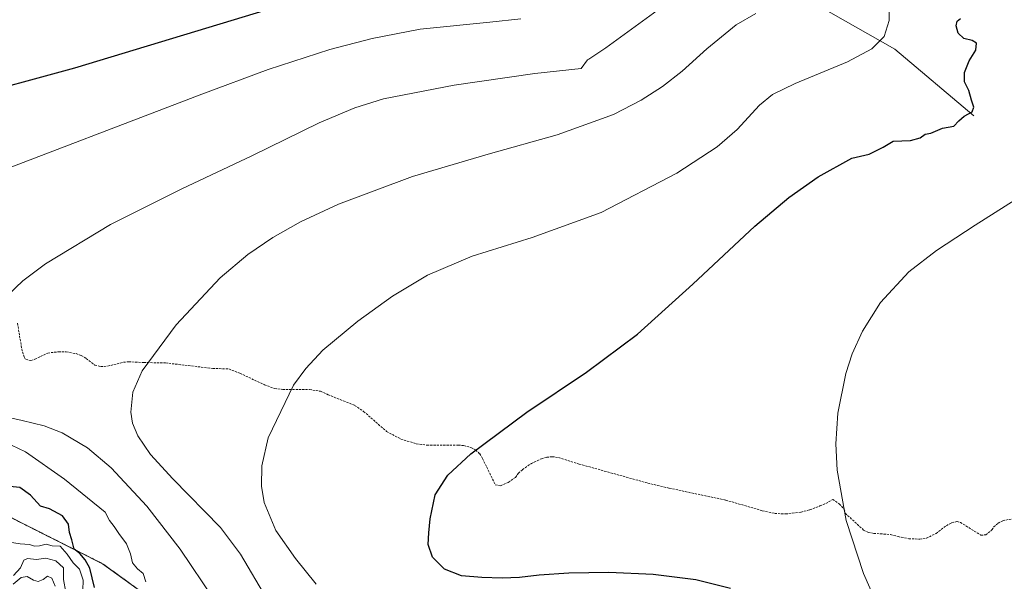
# Model space of a CAD drawing. Units: metres. Extents: x 638334 to 641797, y 4720560 to 4722942.
# Drawn here: x 640806 to 641259, y 4721917 to 4722176 of the extents above; entities that cross this region are included whole.
import ezdxf

# ---------------------------------------------------------------- set-up
doc = ezdxf.new("R2010")
doc.units = ezdxf.units.M
doc.header["$MEASUREMENT"] = 0
doc.linetypes.add('TRAZOS', pattern=[0.75, 0.5, -0.25])
doc.linetypes.add('TRAZOSX2', pattern=[1.5, 1, -0.5])
for name, color, linetype, lineweight in [('Arbolado forestal', 92, 'TRAZOS', 0), ('Arbolado forestal CxS', 92, 'Continuous', 0), ('Corriente natural lineal', 142, 'Continuous', 13), ('Curva de nivel maestra', 36, 'Continuous', 30), ('Curva de nivel normal', 36, 'Continuous', 0), ('Senda', 19, 'TRAZOSX2', 0)]:
    doc.layers.add(name, color=color, linetype=linetype, lineweight=lineweight)

msp = doc.modelspace()

# ---------------------------------------------------------------- linework, layer by layer
at = {"layer": 'Arbolado forestal', "color": 92, "linetype": 'TRAZOS', "lineweight": 0}
msp.add_polyline3d([(640799.15, 4721948.31, 846.76), (640844.35, 4721925.56, 851.47), (640864.15, 4721911.25, 853.23), (640846.76, 4721884.49, 837.09), (640845.43, 4721864.43, 821.93), (640873.51, 4721860.41, 843.63), (640889.55, 4721871.12, 855.55), (640905.6, 4721872.45, 856.28), (640924.32, 4721872.45, 860.82), (640924.32, 4721849.71, 860.41), (640922.98, 4721828.31, 853.7), (640952.4, 4721828.31, 863.58), (640995.2, 4721824.3, 855.44), (641070.08, 4721852.39, 868.06), (641090.14, 4721849.71, 865.93), (641101.76, 4721832.08, 856.87), (641103.51, 4721829.42, 855.45), (641151.65, 4721812.26, 866.94), (641177.06, 4721813.6, 870.74), (641221.19, 4721794.87, 871.24), (641219.85, 4721769.45, 857.41), (641237.24, 4721757.41, 857.71), (641255.96, 4721782.83, 876.88), (641259.97, 4721761.42, 875.9)], dxfattribs=at)
at = {"layer": 'Arbolado forestal CxS', "color": 92, "linetype": 'Continuous', "lineweight": 0}
for points in [[(640799.15, 4721948.3, 846.76), (640844.35, 4721925.56, 851.47), (640864.15, 4721911.25, 853.23), (640846.76, 4721884.49, 837.09), (640845.43, 4721864.43, 821.93), (640873.51, 4721860.41, 843.63), (640889.55, 4721871.12, 855.55), (640905.6, 4721872.45, 856.27), (640924.32, 4721872.45, 860.82), (640924.32, 4721849.71, 860.41), (640922.98, 4721828.31, 853.7), (640952.4, 4721828.31, 863.58), (640995.2, 4721824.3, 855.44), (641070.08, 4721852.39, 868.06), (641090.14, 4721849.71, 865.93), (641103.51, 4721829.42, 855.45), (641151.65, 4721812.26, 866.94), (641177.06, 4721813.59, 870.74), (641221.19, 4721794.87, 871.24), (641219.85, 4721769.45, 857.41), (641237.24, 4721757.41, 857.71), (641255.96, 4721782.83, 876.88), (641259.97, 4721761.42, 875.9)], [(641259.97, 4721761.42, 875.9), (641255.96, 4721782.83, 876.88), (641237.24, 4721757.41, 857.71), (641219.85, 4721769.45, 857.41), (641221.19, 4721794.87, 871.24), (641177.06, 4721813.59, 870.74), (641151.65, 4721812.26, 866.94), (641103.51, 4721829.42, 855.45), (641090.14, 4721849.71, 865.93), (641070.08, 4721852.39, 868.06), (640995.2, 4721824.3, 855.44), (640952.4, 4721828.31, 863.58), (640922.98, 4721828.31, 853.7), (640924.32, 4721849.71, 860.41), (640924.32, 4721872.45, 860.82), (640905.6, 4721872.45, 856.27), (640889.55, 4721871.12, 855.55), (640873.51, 4721860.41, 843.63), (640845.43, 4721864.43, 821.93), (640846.76, 4721884.49, 837.09), (640864.15, 4721911.25, 853.23), (640844.35, 4721925.56, 851.47), (640799.15, 4721948.3, 846.76)]]:
    msp.add_polyline3d(points, dxfattribs=at)
at = {"layer": 'Corriente natural lineal', "color": 142, "linetype": 'Continuous', "lineweight": 13}
msp.add_polyline3d([(641245.36, 4722131.83, 875.33), (641208.97, 4722162.54, 870.37), (641167.22, 4722186.52, 865.63)], dxfattribs=at)
at = {"layer": 'Curva de nivel maestra', "color": 36, "linetype": 'Continuous', "lineweight": 30}
for points in [[(640778.43, 4722139.49, 850), (640831.52, 4722153.89, 850), (640931.9, 4722184.38, 850)], [(641133.45, 4721914.12, 875), (641117.45, 4721918.05, 875), (641097.83, 4721920.55, 875), (641077.36, 4721921.43, 875), (641059.03, 4721921.22, 875), (641045.35, 4721920.29, 875), (641036.28, 4721919.24, 875), (641028.22, 4721918.93, 875), (641018.93, 4721919.16, 875), (641009.59, 4721920.01, 875), (641001.77, 4721923.02, 875), (640996.27, 4721928.56, 875), (640994.14, 4721934.42, 875), (640994.55, 4721939.75, 875), (640995.2, 4721946.2, 875), (640997.41, 4721957.32, 875), (641003.33, 4721966.37, 875), (641013.91, 4721976.18, 875), (641039.61, 4721995.35, 875), (641067.13, 4722013.84, 875), (641090.63, 4722031.26, 875), (641116.02, 4722054.24, 875), (641144.63, 4722081, 875), (641160.29, 4722094.29, 875), (641173.68, 4722103.79, 875), (641189.27, 4722112.28, 875), (641197.22, 4722114.16, 875), (641203.59, 4722117.46, 875), (641208.27, 4722120.1, 875), (641216.23, 4722120.44, 875), (641220.7, 4722121.77, 875), (641222.97, 4722123.36, 875), (641225.64, 4722123.86, 875), (641230.97, 4722126.13, 875), (641236.22, 4722127.1, 875), (641238.55, 4722129.49, 875), (641240.91, 4722131.68, 875), (641244.56, 4722133.68, 875), (641245.44, 4722135.86, 875), (641244.27, 4722139.09, 875), (641243.12, 4722143.48, 875), (641241.15, 4722147.48, 875), (641241.04, 4722151.87, 875), (641243.25, 4722157.11, 875), (641246.32, 4722162.1, 875), (641246.7, 4722165.28, 875), (641244.56, 4722166.52, 875), (641240.78, 4722167.47, 875), (641238.2, 4722169.92, 875), (641237.24, 4722173.34, 875), (641237.74, 4722175.52, 875), (641239.25, 4722176.72, 875)], [(640840.54, 4721914.66, 850), (640838.52, 4721923.54, 850), (640836.33, 4721927.34, 850), (640833.85, 4721930.2, 850), (640831.31, 4721932.32, 850), (640830.13, 4721936.5, 850), (640829.15, 4721939.92, 850), (640828.67, 4721943.71, 850), (640825.85, 4721947.53, 850), (640819.83, 4721950.84, 850), (640815.79, 4721952.11, 850), (640811.17, 4721957.1, 850), (640806.29, 4721960.72, 850), (640801.64, 4721961.14, 850)]]:
    msp.add_polyline3d(points, dxfattribs=at)
at = {"layer": 'Curva de nivel normal', "color": 36, "linetype": 'Continuous', "lineweight": 0}
for points in [[(641101.33, 4722181.59, 860), (641076.01, 4722163.1, 860), (641068.11, 4722157.97, 860), (641067.51, 4722157.64, 860), (641064.66, 4722153.72, 860), (641043.27, 4722151.41, 860), (641006.2, 4722145.95, 860), (640973.67, 4722139.68, 860), (640960.42, 4722135.54, 860), (640944.08, 4722128.6, 860), (640913.07, 4722113.41, 860), (640880.75, 4722098.15, 860), (640847.94, 4722081.74, 860), (640818.08, 4722063.73, 860), (640807.6, 4722055.78, 860), (640797.04, 4722045.84, 860)], [(640919.88, 4721909.32, 865), (640907.77, 4721929.9, 865), (640898.57, 4721942.23, 865), (640876.62, 4721964.71, 865), (640866.36, 4721975.87, 865), (640860.58, 4721984.4, 865), (640858.15, 4721990.36, 865), (640857.28, 4721995.31, 865), (640858.23, 4722004.63, 865), (640862.56, 4722014.36, 865), (640878.14, 4722035.52, 865), (640898.46, 4722057.19, 865), (640911.24, 4722067.92, 865), (640922.69, 4722075.73, 865), (640935.43, 4722082.96, 865), (640952.95, 4722091.22, 865), (640987.06, 4722103.86, 865), (641021.85, 4722114.14, 865), (641053.59, 4722123.05, 865), (641079.45, 4722132.48, 865), (641092.32, 4722139.06, 865), (641102.12, 4722145.29, 865), (641111.21, 4722152.4, 865), (641122.46, 4722162.78, 865), (641135.99, 4722173.83, 865), (641144.98, 4722179, 865)], [(640942.71, 4721916.19, 870), (640933.09, 4721928, 870), (640924.14, 4721940.87, 870), (640918.78, 4721953.69, 870), (640917.55, 4721961.19, 870), (640917.66, 4721970.64, 870), (640920.57, 4721983.58, 870), (640932.28, 4722007.8, 870), (640937.87, 4722015.49, 870), (640945.76, 4722023.85, 870), (640961.78, 4722037.34, 870), (640977.72, 4722048.76, 870), (640993.9, 4722058.51, 870), (641014.4, 4722067.18, 870), (641042.15, 4722075.77, 870), (641073.79, 4722087.29, 870), (641108.69, 4722105.5, 870), (641127.2, 4722117.57, 870), (641136.48, 4722125.5, 870), (641146.78, 4722136.79, 870), (641152.77, 4722141.63, 870), (641163.13, 4722146.73, 870), (641187.25, 4722156.7, 870), (641198.48, 4722162.7, 870), (641204.16, 4722168.37, 870), (641206.49, 4722175.79, 870), (641206.4, 4722180.96, 870)], [(640784.69, 4722101.65, 855), (640890.02, 4722141.87, 855), (640920.49, 4722153.23, 855), (640948.94, 4722162.37, 855), (640968.41, 4722167.44, 855), (640990.49, 4722171.74, 855), (641022.58, 4722174.94, 855), (641036.93, 4722176.58, 855)], [(641264.36, 4722093.11, 880), (641246.08, 4722081.46, 880), (641228.17, 4722069.89, 880), (641215.54, 4722059.97, 880), (641202.47, 4722045.84, 880), (641194.15, 4722032.63, 880), (641189.47, 4722022.27, 880), (641186.41, 4722013.19, 880), (641182.74, 4721994.94, 880), (641181.9, 4721980.79, 880), (641182.45, 4721968.65, 880), (641186.57, 4721945.38, 880), (641194.64, 4721920.99, 880), (641208.18, 4721890.54, 880)], [(640789.58, 4721995.44, 860), (640807.33, 4721991.48, 860), (640817.44, 4721989.08, 860), (640825.74, 4721985.85, 860), (640837.32, 4721978.86, 860), (640848.24, 4721969.65, 860), (640864.63, 4721951.98, 860), (640880.07, 4721932.27, 860), (640895.55, 4721909.27, 860)], [(640864.3, 4721917.26, 855), (640862.94, 4721921.06, 855), (640860.33, 4721923.17, 855), (640858.1, 4721925.98, 855), (640857.26, 4721930.15, 855), (640855.38, 4721934.72, 855), (640851.79, 4721939.47, 855), (640849.64, 4721942.7, 855), (640847.47, 4721945.52, 855), (640845.47, 4721949.36, 855), (640826.85, 4721964.54, 855), (640808.83, 4721977.15, 855), (640802.35, 4721980.2, 855)], [(640835.25, 4721913.37, 845), (640835.39, 4721918.03, 845), (640833.77, 4721922.98, 845), (640830.79, 4721925.96, 845), (640828.09, 4721929.93, 845), (640824.85, 4721933.69, 845), (640821.14, 4721933.82, 845), (640818.31, 4721934.61, 845), (640815.27, 4721933.74, 845), (640813.02, 4721933.62, 845), (640810.69, 4721934.32, 845), (640806.34, 4721934.67, 845), (640799.68, 4721935.82, 845)], [(640803.37, 4721920.14, 840), (640806.52, 4721923.69, 840), (640808.02, 4721927.14, 840), (640809.72, 4721927.99, 840), (640813.96, 4721927.42, 840), (640818.14, 4721928.08, 840), (640822.88, 4721926.93, 840), (640826.34, 4721923.61, 840), (640826.35, 4721918.23, 840), (640827.38, 4721912.49, 840)], [(640803.2, 4721916.09, 835), (640806.91, 4721919.23, 835), (640809.64, 4721919.65, 835), (640812.6, 4721917.95, 835), (640814.68, 4721917.43, 835), (640816.94, 4721918.35, 835), (640819.02, 4721919.86, 835), (640820.9, 4721918.87, 835), (640822.52, 4721915.16, 835)]]:
    msp.add_polyline3d(points, dxfattribs=at)
at = {"layer": 'Senda', "color": 19, "linetype": 'TRAZOSX2', "lineweight": 0}
msp.add_polyline3d([(640805.19, 4722036.3, 860.73), (640806.37, 4722028.97, 861.1), (640807.41, 4722023.19, 861.3), (640808.17, 4722020.83, 861.41), (640808.94, 4722019.63, 861.47), (640811.36, 4722019.12, 861.55), (640813.12, 4722019.7, 861.73), (640819.12, 4722022.59, 862.2), (640824.1, 4722023.15, 862.35), (640827.63, 4722023.07, 862.49), (640832.14, 4722022.34, 862.75), (640834.47, 4722021.4, 862.93), (640836.82, 4722020.1, 863.11), (640840.78, 4722017.04, 863.4), (640843.54, 4722016.38, 863.62), (640846.64, 4722016.54, 863.87), (640853.96, 4722018.35, 864.44), (640856.37, 4722018.57, 864.5), (640863.35, 4722018.22, 864.86), (640873.33, 4722018.04, 865.6), (640895.01, 4722015.49, 867.27), (640902.42, 4722015.27, 867.73), (640907.54, 4722013.28, 868.03), (640918.8, 4722008.01, 869.04), (640923.52, 4722006.21, 869.54), (640927.24, 4722005.81, 869.9), (640939.66, 4722005.78, 870.55), (640944.6, 4722004.97, 870.91), (640948.2, 4722003.37, 871.17), (640960.37, 4721998.46, 871.89), (640964.48, 4721995.7, 872.21), (640975.1, 4721986.45, 873.03), (640981.7, 4721982.92, 873.47), (640988.76, 4721980.82, 873.87), (640993.68, 4721980.11, 874.06), (641008.09, 4721980.2, 874.71), (641010.51, 4721979.96, 874.76), (641013.8, 4721979.1, 874.85), (641016.11, 4721977.97, 874.93), (641017.92, 4721976.19, 874.99), (641019.24, 4721973.99, 875.01), (641025.13, 4721961.89, 875.68), (641027.56, 4721961.49, 875.65), (641031.09, 4721963.03, 875.55), (641034.37, 4721965.3, 875.62), (641035.73, 4721967.18, 875.59), (641037.64, 4721968.87, 875.58), (641041.72, 4721971.74, 875.68), (641046.31, 4721973.87, 875.72), (641048.8, 4721974.55, 875.8), (641051.33, 4721974.83, 875.88), (641054.2, 4721974.47, 876), (641063.73, 4721971.46, 876.13), (641095.32, 4721962.67, 876.91), (641105.22, 4721960.33, 877.18), (641131.23, 4721954.84, 877.69), (641148.04, 4721949.96, 877.94), (641153.78, 4721948.7, 878.09), (641158.81, 4721948.47, 878.31), (641165.85, 4721949.29, 878.53), (641169.89, 4721950.37, 878.74), (641174.55, 4721952.13, 879.01), (641177.28, 4721953.28, 879.17), (641180.5, 4721955.2, 879.4), (641183.45, 4721953.14, 879.56), (641185.69, 4721950.64, 879.7), (641186.19, 4721948.79, 879.69), (641194.68, 4721941.03, 880.07), (641196.89, 4721939.98, 880.1), (641199.34, 4721939.53, 880.21), (641207.01, 4721938.97, 880.68), (641210.54, 4721938.04, 880.94), (641215.46, 4721937.08, 881.18), (641220.47, 4721936.84, 881.55), (641223.57, 4721937.33, 881.78), (641227.99, 4721939.46, 882.24), (641232.77, 4721943.06, 882.77), (641235.16, 4721944.39, 882.94), (641237.71, 4721944.99, 883.09), (641239.25, 4721944.56, 883.17), (641248.64, 4721938.67, 883.65), (641250.89, 4721938.83, 883.73), (641253.72, 4721941.08, 883.94), (641254.62, 4721942.49, 884), (641256.54, 4721944.15, 884.13), (641258.73, 4721945.34, 884.29), (641263.57, 4721946.33, 884.61)], dxfattribs=at)

doc.saveas('drawing.dxf')
